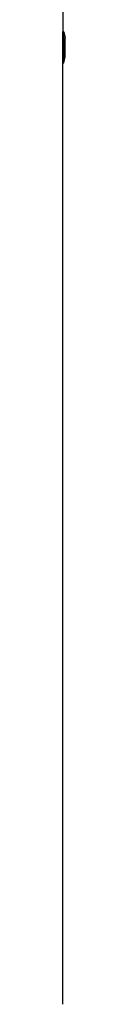
# Model space of a CAD drawing. Units: inches. Extents: x 4843 to 15543, y -2782 to -196.
# Drawn here: x 14103 to 14103, y -898 to -852 of the extents above; entities that cross this region are included whole.
import ezdxf

# ---------------------------------------------------------------- set-up
doc = ezdxf.new("R2010")
doc.units = ezdxf.units.IN
doc.header["$MEASUREMENT"] = 0
doc.layers.add('VP-EQ', color=7, linetype='Continuous', true_color=0x8a3492, plot=False)

# ---------------------------------------------------------------- blocks, each defined once
blk = doc.blocks.new('2403B')
at = {"layer": 'VP-EQ', "color": 0}
for p, q in [((14102.86, -834.132), (14102.86, -852.622)), ((14102.91, -852.622), (14102.86, -852.622)), ((14102.86, -854.088), (14102.86, -852.622)), ((14102.91, -852.622), (14102.91, -852.63)), ((14102.91, -852.63), (14102.96, -852.922)), ((14102.91, -854.081), (14102.91, -852.63)), ((14102.96, -853.402), (14102.96, -852.922)), ((14102.91, -854.081), (14102.96, -853.788)), ((14102.944, -853.539), (14102.944, -853.404)), ((14102.96, -853.402), (14102.948, -853.402)), ((14102.96, -853.788), (14102.96, -853.402)), ((14102.91, -854.088), (14102.86, -854.088)), ((14102.86, -898.132), (14102.86, -854.088)), ((14102.91, -854.088), (14102.91, -854.081))]:
    blk.add_line(p, q, dxfattribs=at)

msp = doc.modelspace()

# ---------------------------------------------------------------- block references
at = {"layer": 'VP-EQ', "color": 0}
msp.add_blockref('2403B', (0, 0), dxfattribs=at)

doc.saveas('drawing.dxf')
